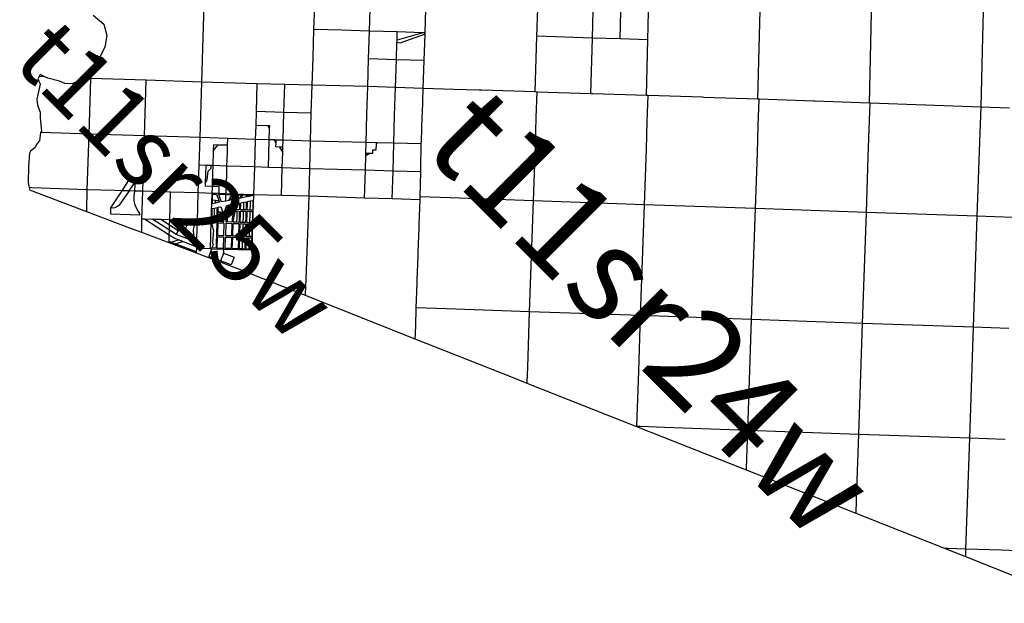
# Model space of a CAD drawing. Units: feet. Extents: x 141627 to 685587, y 1982274 to 4099668.
# Drawn here: x 141627 to 155924, y 3595384 to 3603854 of the extents above; entities that cross this region are included whole.
import ezdxf
from ezdxf.enums import TextEntityAlignment as Align

# ---------------------------------------------------------------- set-up
doc = ezdxf.new("R2010")
doc.units = ezdxf.units.FT
doc.header["$MEASUREMENT"] = 0
for name, color, linetype in [('BRASSCAP', 7, 'Continuous'), ('EDM', 3, 'Continuous'), ('STONE', 10, 'Continuous'), ('TOWNSHIP', 252, 'Continuous'), ('UNSURVEYED', 50, 'Continuous')]:
    doc.layers.add(name, color=color, linetype=linetype)
doc.styles.add('PartTP', font='TXT.SHX', dxfattribs={"height": 1000})
doc.styles.add('TWPID', font='TXT.SHX', dxfattribs={"height": 1400})

msp = doc.modelspace()

# ---------------------------------------------------------------- linework, layer by layer
at = {"layer": 'BRASSCAP'}
for p, q in [((144296.37, 3603762.48), (144319.63, 3604575.53)), ((142695.26, 3603918.46), (142847.17, 3603790.03)), ((142847.17, 3603790.03), (142892.33, 3603626.69)), ((144273.09, 3602949.77), (144296.37, 3603762.48)), ((142892.33, 3603626.69), (142862.45, 3603457.9)), ((142862.45, 3603457.9), (142727.75, 3603193.95)), ((141923.83, 3603057.18), (141907.79, 3603028.87)), ((141994.22, 3603025.77), (141923.83, 3603057.18)), ((142666.84, 3603135.23), (142536.96, 3603006.76)), ((142662.1, 3603002.27), (142666.34, 3603121.1)), ((142666.34, 3603121.1), (142666.84, 3603135.23)), ((142727.75, 3603193.95), (142666.84, 3603135.23)), ((141925.25, 3602919.31), (141874.76, 3602699.15)), ((141907.79, 3603028.87), (141889.15, 3602996.01)), ((141889.15, 3602996.01), (141925.25, 3602919.31)), ((141994.22, 3603025.77), (141907.79, 3603028.87)), ((141994.22, 3603025.77), (141907.79, 3603028.87)), ((142037.69, 3603005.75), (141994.22, 3603025.77)), ((142205.59, 3602959.74), (142037.69, 3603005.75)), ((142280.43, 3602927.49), (142205.59, 3602959.74)), ((142390.66, 3602923.52), (142280.43, 3602927.49)), ((142457.67, 3602956.84), (142390.66, 3602923.52)), ((142536.96, 3603006.76), (142457.67, 3602956.84)), ((142662.1, 3603002.27), (142536.96, 3603006.76)), ((142662.1, 3603002.27), (142536.96, 3603006.76)), ((147931.77, 3602843.37), (147486.14, 3602856.79)), ((147931.77, 3602843.37), (147486.14, 3602856.79)), ((148297.18, 3602832.37), (147931.77, 3602843.37)), ((148297.18, 3602832.37), (147931.77, 3602843.37)), ((148334.67, 3602831.12), (148297.18, 3602832.37)), ((148334.67, 3602831.12), (148297.18, 3602832.37)), ((149109.74, 3602805.44), (148334.67, 3602831.12)), ((149109.74, 3602805.44), (148334.67, 3602831.12)), ((149141.19, 3602804.41), (149109.74, 3602805.44)), ((149141.19, 3602804.41), (149109.74, 3602805.44)), ((149128.38, 3602433.47), (149141.19, 3602804.41)), ((149920.66, 3602779.17), (149141.19, 3602804.41)), ((149920.66, 3602779.17), (149141.19, 3602804.41)), ((150727.95, 3602753.02), (149948.8, 3602778.24)), ((150727.95, 3602753.02), (149948.8, 3602778.24)), ((141874.76, 3602699.15), (141887.85, 3602616.03)), ((150752.89, 3602752.24), (150727.95, 3602753.02)), ((150752.89, 3602752.24), (150727.95, 3602753.02)), ((150740, 3602376.97), (150752.89, 3602752.24)), ((151536.3, 3602727.88), (150752.89, 3602752.24)), ((151536.3, 3602727.88), (150752.89, 3602752.24)), ((151558.47, 3602727.17), (151536.3, 3602727.88)), ((151558.47, 3602727.17), (151536.3, 3602727.88)), ((152345.47, 3602702.05), (151558.47, 3602727.17)), ((152345.47, 3602702.05), (151558.47, 3602727.17)), ((152364.86, 3602701.36), (152345.47, 3602702.05)), ((152364.86, 3602701.36), (152345.47, 3602702.05)), ((152351.75, 3602320.26), (152364.86, 3602701.36)), ((153154.98, 3602672.97), (152364.86, 3602701.36)), ((153154.98, 3602672.97), (152364.86, 3602701.36)), ((153170.28, 3602672.42), (153154.98, 3602672.97)), ((153170.28, 3602672.42), (153154.98, 3602672.97)), ((153964.18, 3602643.94), (153170.28, 3602672.42)), ((153964.18, 3602643.94), (153170.28, 3602672.42)), ((153962.67, 3602266.81), (153975.47, 3602643.54)), ((153975.47, 3602643.54), (153964.18, 3602643.94)), ((153975.47, 3602643.54), (153964.18, 3602643.94)), ((154774.85, 3602615), (153975.47, 3602643.54)), ((154774.85, 3602615), (153975.47, 3602643.54)), ((141887.85, 3602616.03), (141924.57, 3602513.51)), ((141924.57, 3602513.51), (141922.16, 3602436.86)), ((154780.5, 3602614.8), (154774.85, 3602615)), ((154780.5, 3602614.8), (154774.85, 3602615)), ((155585.85, 3602586.03), (154780.5, 3602614.8)), ((155585.85, 3602586.03), (154780.5, 3602614.8)), ((155572.97, 3602210.52), (155585.85, 3602586.03)), ((155572.97, 3602210.52), (155585.85, 3602586.03)), ((156000.54, 3602570.82), (155585.85, 3602586.03)), ((156000.54, 3602570.82), (155585.85, 3602586.03)), ((141922.16, 3602436.86), (141945.98, 3602234.27)), ((149114.47, 3602030.7), (149128.38, 3602433.47)), ((150726.17, 3601974.32), (150740, 3602376.97)), ((141927.38, 3602216.8), (141916.35, 3602097.88)), ((141928.76, 3602218.1), (141927.38, 3602216.8)), ((141945.98, 3602234.27), (141928.76, 3602218.1)), ((142231.3, 3602207.47), (141928.76, 3602218.1)), ((142633.88, 3602193.43), (142231.3, 3602207.47)), ((152337.91, 3601917.83), (152351.75, 3602320.26)), ((153948.97, 3601863.87), (153962.67, 3602266.81)), ((155559.15, 3601807.81), (155572.97, 3602210.52)), ((155559.15, 3601807.81), (155572.97, 3602210.52)), ((141880.3, 3602059.2), (141847.87, 3601992.85)), ((141916.35, 3602097.88), (141880.3, 3602059.2)), ((141771.65, 3601916.18), (141755.65, 3601725.66)), ((141785.52, 3601947.62), (141771.65, 3601916.18)), ((141847.87, 3601992.85), (141785.52, 3601947.62)), ((149086.63, 3601224.84), (149114.47, 3602030.7)), ((150698.48, 3601168.8), (150726.17, 3601974.32)), ((152310.27, 3601113), (152337.91, 3601917.83)), ((153921.59, 3601057.52), (153948.97, 3601863.87)), ((155531.63, 3601002.13), (155559.15, 3601807.81)), ((155531.63, 3601002.13), (155559.15, 3601807.81)), ((141755.65, 3601725.66), (141751.39, 3601493.37)), ((141751.39, 3601493.37), (141757.33, 3601438.77)), ((141757.33, 3601438.77), (141764.02, 3601416.47)), ((141801.27, 3601415.13), (141764.02, 3601416.47)), ((141764.02, 3601416.47), (141768.5, 3601401.51)), ((141768.5, 3601401.51), (141775.15, 3601379.35)), ((142599.88, 3601067.39), (141775.15, 3601379.35)), ((142606.43, 3601386.23), (141801.27, 3601415.13)), ((142600.28, 3601086.79), (142606.43, 3601386.23)), ((144424.82, 3601183.38), (144426.41, 3601232.67)), ((144426.41, 3601232.67), (144427.4, 3601263.15)), ((144472.2, 3601231.19), (144426.41, 3601232.67)), ((144427.4, 3601263.15), (144428.39, 3601293.63)), ((144428.39, 3601293.63), (144429.37, 3601324.11)), ((144429.37, 3601324.11), (144484.55, 3601322.33)), ((144470.95, 3601192.55), (144472.2, 3601231.19)), ((144526.89, 3601203.67), (144470.95, 3601192.55)), ((144472.2, 3601231.19), (144517.65, 3601229.73)), ((144484.55, 3601322.33), (144495.59, 3601291.46)), ((144495.59, 3601291.46), (144506.59, 3601260.58)), ((144506.59, 3601260.58), (144517.65, 3601229.73)), ((144528.32, 3601290.34), (144517.24, 3601321.27)), ((144517.24, 3601321.27), (144622.17, 3601317.87)), ((144517.65, 3601229.73), (144526.89, 3601203.67)), ((144539.42, 3601259.41), (144528.32, 3601290.34)), ((144557.39, 3601209.51), (144539.42, 3601259.41)), ((144619.03, 3601221.76), (144557.39, 3601209.51)), ((144619.03, 3601221.76), (144620.18, 3601256.82)), ((144662.83, 3601230.46), (144619.03, 3601221.76)), ((144620.18, 3601256.82), (144621.17, 3601287.35)), ((144621.17, 3601287.35), (144622.17, 3601317.87)), ((144622.17, 3601317.87), (144708.23, 3601315.09)), ((144817.43, 3601261.23), (144738.7, 3601245.59)), ((144778.97, 3601312.9), (144847.56, 3601310.68)), ((144828.65, 3601280.84), (144817.43, 3601261.23)), ((144847.56, 3601310.68), (144828.65, 3601280.84)), ((144836.02, 3601264.8), (144866.03, 3601310.3)), ((144920.13, 3601281.52), (144836.02, 3601264.8)), ((144837.98, 3601196.11), (144877.32, 3601203.93)), ((144866.03, 3601310.3), (144921.01, 3601308.51)), ((144877.32, 3601203.93), (144876.28, 3601171.76)), ((144877.32, 3601203.93), (144916.66, 3601211.76)), ((144916.66, 3601211.76), (144915.32, 3601170.44)), ((144921.01, 3601308.51), (144920.13, 3601281.52)), ((144934.4, 3601195.88), (144935.03, 3601215.64)), ((144935.03, 3601215.64), (144974.37, 3601223.47)), ((144938.56, 3601285.17), (144939.3, 3601307.92)), ((145017.23, 3601300.81), (144938.56, 3601285.17)), ((144939.3, 3601307.92), (145017.38, 3601305.39)), ((144974.37, 3601223.47), (144973.44, 3601194.56)), ((144974.37, 3601223.47), (145013.71, 3601231.28)), ((145013.71, 3601231.28), (145012.48, 3601193.25)), ((145017.38, 3601305.39), (145017.23, 3601300.81)), ((147427.68, 3600880.36), (147440.21, 3601240.39)), ((147878.46, 3601267.12), (147441.17, 3601282.48)), ((148281.11, 3601253), (147878.46, 3601267.12)), ((149086.63, 3601224.84), (148281.11, 3601253)), ((149030.9, 3599615.34), (149086.63, 3601224.84)), ((150698.48, 3601168.8), (149086.63, 3601224.84)), ((142599.88, 3601067.39), (142600.28, 3601086.79)), ((143226.19, 3600830.41), (142599.88, 3601067.39)), ((144420.31, 3601049.03), (144421.15, 3601074.93)), ((144421.15, 3601074.93), (144421.99, 3601100.82)), ((144421.99, 3601100.82), (144422.41, 3601114)), ((144422.41, 3601114), (144457.53, 3601120.98)), ((144470.95, 3601192.55), (144424.82, 3601183.38)), ((144455.19, 3601048.02), (144456.02, 3601073.94)), ((144456.02, 3601073.94), (144456.07, 3601075.46)), ((144456.07, 3601075.46), (144456.86, 3601099.86)), ((144456.86, 3601099.86), (144456.96, 3601102.9)), ((144457.53, 3601120.98), (144492.65, 3601127.96)), ((144490.91, 3601074.01), (144490.03, 3601046.64)), ((144491.8, 3601101.39), (144490.91, 3601074.01)), ((144492.65, 3601127.96), (144491.8, 3601101.39)), ((144507.15, 3601033.35), (144508.04, 3601060.8)), ((144508.04, 3601060.8), (144508.93, 3601088.29)), ((144538.46, 3601059.81), (144508.04, 3601060.8)), ((144508.93, 3601088.29), (144509.82, 3601115.78)), ((144509.82, 3601115.78), (144510.32, 3601131.47)), ((144510.32, 3601131.47), (144548.28, 3601139.01)), ((144537.57, 3601032.36), (144538.46, 3601059.81)), ((144538.46, 3601059.81), (144573.18, 3601058.69)), ((144548.28, 3601139.01), (144556.74, 3601114.23)), ((144556.74, 3601114.23), (144565.5, 3601086.48)), ((144565.5, 3601086.48), (144573.18, 3601058.69)), ((144573.18, 3601058.69), (144579.55, 3601030.96)), ((144669.67, 3601082.32), (144738.2, 3601080.1)), ((144743.76, 3601098.15), (144675.16, 3601100.38)), ((144700.22, 3601168.81), (144779.01, 3601184.47)), ((144738.2, 3601080.1), (144730.89, 3601052.97)), ((144752.9, 3601125.17), (144743.76, 3601098.15)), ((144744.6, 3601024.94), (144758.49, 3601079.44)), ((144762.96, 3601152.23), (144752.9, 3601125.17)), ((144758.49, 3601079.44), (144781.37, 3601078.7)), ((144779.01, 3601184.47), (144762.96, 3601152.23)), ((144764.02, 3601097.57), (144772.55, 3601123.21)), ((144816.42, 3601095.87), (144764.02, 3601097.57)), ((144772.55, 3601123.21), (144782.14, 3601148.79)), ((144781.37, 3601078.7), (144780.48, 3601051.26)), ((144781.37, 3601078.7), (144815.82, 3601077.58)), ((144782.14, 3601148.79), (144799.2, 3601188.44)), ((144799.2, 3601188.44), (144819.55, 3601192.48)), ((144815.82, 3601077.58), (144814.93, 3601050.14)), ((144817.26, 3601121.8), (144816.42, 3601095.87)), ((144818.1, 3601147.74), (144817.26, 3601121.8)), ((144819.55, 3601192.48), (144818.1, 3601147.74)), ((144833.23, 3601049.54), (144834.12, 3601076.99)), ((144834.12, 3601076.99), (144873.15, 3601075.72)), ((144834.71, 3601095.28), (144835.56, 3601121.22)), ((144873.76, 3601094.01), (144834.71, 3601095.28)), ((144835.56, 3601121.22), (144836.4, 3601147.16)), ((144836.4, 3601147.16), (144837.24, 3601173.1)), ((144837.24, 3601173.1), (144837.98, 3601196.11)), ((144873.15, 3601075.72), (144872.26, 3601048.28)), ((144873.15, 3601075.72), (144912.18, 3601074.45)), ((144874.6, 3601119.93), (144873.76, 3601094.01)), ((144912.8, 3601092.75), (144873.76, 3601094.01)), ((144875.44, 3601145.85), (144874.6, 3601119.93)), ((144876.28, 3601171.76), (144875.44, 3601145.85)), ((144912.18, 3601074.45), (144911.29, 3601047.01)), ((144913.64, 3601118.64), (144912.8, 3601092.75)), ((144914.48, 3601144.54), (144913.64, 3601118.64)), ((144915.32, 3601170.44), (144914.48, 3601144.54)), ((144929.58, 3601046.42), (144930.47, 3601073.86)), ((144930.47, 3601073.86), (144969.5, 3601072.59)), ((144931.03, 3601092.16), (144931.87, 3601118.09)), ((144970.08, 3601090.89), (144931.03, 3601092.16)), ((144931.87, 3601118.09), (144932.71, 3601144.02)), ((144932.71, 3601144.02), (144933.55, 3601169.95)), ((144933.55, 3601169.95), (144934.4, 3601195.88)), ((144969.5, 3601072.59), (144968.61, 3601045.15)), ((144969.5, 3601072.59), (145008.53, 3601071.33)), ((144970.92, 3601116.81), (144970.08, 3601090.89)), ((145009.12, 3601089.63), (144970.08, 3601090.89)), ((144971.76, 3601142.73), (144970.92, 3601116.81)), ((144972.6, 3601168.64), (144971.76, 3601142.73)), ((144973.44, 3601194.56), (144972.6, 3601168.64)), ((145008.53, 3601071.33), (145007.64, 3601043.89)), ((145009.96, 3601115.53), (145009.12, 3601089.63)), ((145010.8, 3601141.44), (145009.96, 3601115.53)), ((145011.64, 3601167.34), (145010.8, 3601141.44)), ((145012.48, 3601193.25), (145011.64, 3601167.34)), ((150643.01, 3599558.8), (150698.48, 3601168.8)), ((152310.27, 3601113), (150698.48, 3601168.8)), ((152255.24, 3599503.66), (152310.27, 3601113)), ((153921.59, 3601057.52), (152310.27, 3601113)), ((153866.55, 3599447.2), (153921.59, 3601057.52)), ((155531.63, 3601002.13), (153921.59, 3601057.52)), ((144408.53, 3600927.43), (144407.56, 3600931.11)), ((144413.38, 3600908.9), (144408.53, 3600927.43)), ((144416.38, 3600927.18), (144417.36, 3600957.64)), ((144451.24, 3600926.05), (144416.38, 3600927.18)), ((144417.36, 3600957.64), (144418.35, 3600988.11)), ((144418.35, 3600988.11), (144419.33, 3601018.57)), ((144419.33, 3601018.57), (144420.31, 3601049.03)), ((144451.24, 3600926.05), (144452.23, 3600956.54)), ((144486.11, 3600924.92), (144451.24, 3600926.05)), ((144452.23, 3600956.54), (144453.21, 3600987.03)), ((144453.21, 3600987.03), (144454.2, 3601017.53)), ((144454.2, 3601017.53), (144455.19, 3601048.02)), ((144487.09, 3600955.35), (144486.11, 3600924.92)), ((144488.07, 3600985.78), (144487.09, 3600955.35)), ((144489.05, 3601016.21), (144488.07, 3600985.78)), ((144490.03, 3601046.64), (144489.05, 3601016.21)), ((144503.6, 3600923.54), (144504.49, 3600950.99)), ((144534.03, 3600922.56), (144503.6, 3600923.54)), ((144504.49, 3600950.99), (144505.38, 3600978.45)), ((144505.38, 3600978.45), (144506.26, 3601005.9)), ((144506.26, 3601005.9), (144507.15, 3601033.35)), ((144534.03, 3600922.56), (144534.91, 3600950.01)), ((144578.66, 3600921.11), (144534.03, 3600922.56)), ((144534.91, 3600950.01), (144535.8, 3600977.46)), ((144535.8, 3600977.46), (144536.69, 3601004.91)), ((144536.69, 3601004.91), (144537.57, 3601032.36)), ((144579.55, 3601030.96), (144584.37, 3601003.29)), ((144584.37, 3601003.29), (144586.52, 3600987.18)), ((144707.83, 3600916.76), (144639.15, 3600919)), ((144710.57, 3600944.04), (144707.83, 3600916.76)), ((144714.3, 3600971.33), (144710.57, 3600944.04)), ((144718.87, 3600998.53), (144714.3, 3600971.33)), ((144724.35, 3601025.75), (144718.87, 3600998.53)), ((144730.89, 3601052.97), (144724.35, 3601025.75)), ((144728.03, 3600915.62), (144730.79, 3600942.98)), ((144776.03, 3600914.06), (144728.03, 3600915.62)), ((144730.79, 3600942.98), (144734.52, 3600970.35)), ((144734.52, 3600970.35), (144739.1, 3600997.64)), ((144739.1, 3600997.64), (144744.6, 3601024.94)), ((144776.92, 3600941.5), (144776.03, 3600914.06)), ((144810.48, 3600912.94), (144776.03, 3600914.06)), ((144777.81, 3600968.94), (144776.92, 3600941.5)), ((144778.7, 3600996.38), (144777.81, 3600968.94)), ((144779.59, 3601023.82), (144778.7, 3600996.38)), ((144780.48, 3601051.26), (144779.59, 3601023.82)), ((144811.37, 3600940.38), (144810.48, 3600912.94)), ((144812.26, 3600967.82), (144811.37, 3600940.38)), ((144813.15, 3600995.26), (144812.26, 3600967.82)), ((144814.04, 3601022.7), (144813.15, 3600995.26)), ((144814.93, 3601050.14), (144814.04, 3601022.7)), ((144828.78, 3600912.33), (144829.67, 3600939.77)), ((144867.81, 3600911.06), (144828.78, 3600912.33)), ((144829.67, 3600939.77), (144830.56, 3600967.21)), ((144830.56, 3600967.21), (144831.45, 3600994.66)), ((144831.45, 3600994.66), (144832.34, 3601022.1)), ((144832.34, 3601022.1), (144833.23, 3601049.54)), ((144868.7, 3600938.5), (144867.81, 3600911.06)), ((144869.59, 3600965.95), (144868.7, 3600938.5)), ((144870.48, 3600993.39), (144869.59, 3600965.95)), ((144871.37, 3601020.83), (144870.48, 3600993.39)), ((144872.26, 3601048.28), (144871.37, 3601020.83)), ((144907.73, 3600937.24), (144906.84, 3600909.8)), ((144908.62, 3600964.68), (144907.73, 3600937.24)), ((144909.51, 3600992.13), (144908.62, 3600964.68)), ((144910.4, 3601019.57), (144909.51, 3600992.13)), ((144911.29, 3601047.01), (144910.4, 3601019.57)), ((144925.13, 3600909.21), (144926.02, 3600936.65)), ((144926.02, 3600936.65), (144926.91, 3600964.09)), ((144926.91, 3600964.09), (144927.8, 3600991.53)), ((144927.8, 3600991.53), (144928.69, 3601018.97)), ((144928.69, 3601018.97), (144929.58, 3601046.42)), ((144965.05, 3600935.38), (144964.16, 3600907.94)), ((144965.94, 3600962.82), (144965.05, 3600935.38)), ((144966.83, 3600990.27), (144965.94, 3600962.82)), ((144967.72, 3601017.71), (144966.83, 3600990.27)), ((144968.61, 3601045.15), (144967.72, 3601017.71)), ((145004.08, 3600934.12), (145003.19, 3600906.67)), ((145004.97, 3600961.56), (145004.08, 3600934.12)), ((145005.86, 3600989), (145004.97, 3600961.56)), ((145006.75, 3601016.44), (145005.86, 3600989)), ((145007.64, 3601043.89), (145006.75, 3601016.44)), ((155476.89, 3599391.63), (155531.63, 3601002.13)), ((155476.89, 3599391.63), (155531.63, 3601002.13)), ((156041.92, 3600984.59), (155531.63, 3601002.13)), ((143398.08, 3600765.49), (143226.19, 3600830.41)), ((144421.44, 3600878.12), (144413.38, 3600908.9)), ((144489.63, 3600906.43), (144413.38, 3600908.9)), ((144429.5, 3600847.34), (144421.44, 3600878.12)), ((144437.56, 3600816.56), (144429.5, 3600847.34)), ((144445.62, 3600785.78), (144437.56, 3600816.56)), ((144442.98, 3600755.34), (144445.62, 3600785.78)), ((144485.66, 3600784.46), (144484.67, 3600753.96)), ((144486.65, 3600814.95), (144485.66, 3600784.46)), ((144487.65, 3600845.44), (144486.65, 3600814.95)), ((144488.63, 3600875.94), (144487.65, 3600845.44)), ((144489.63, 3600906.43), (144488.63, 3600875.94)), ((144502.09, 3600721.47), (144508.03, 3600904.42)), ((144508.03, 3600904.42), (144593.4, 3600901.65)), ((144593.4, 3600901.65), (144587.46, 3600718.7)), ((144617.95, 3600717.71), (144623.89, 3600900.66)), ((144623.89, 3600900.66), (144707.75, 3600897.94)), ((144707.75, 3600897.94), (144701.81, 3600714.99)), ((144720.1, 3600714.39), (144726.04, 3600897.35)), ((144726.04, 3600897.35), (144809.89, 3600894.63)), ((144809.89, 3600894.63), (144803.96, 3600711.68)), ((144823.93, 3600762.92), (144824.77, 3600788.84)), ((144824.77, 3600788.84), (144825.62, 3600814.75)), ((144825.62, 3600814.75), (144826.46, 3600840.67)), ((144826.46, 3600840.67), (144827.29, 3600866.59)), ((144827.29, 3600866.59), (144828.18, 3600894.03)), ((144828.18, 3600894.03), (144867.21, 3600892.77)), ((144863.8, 3600787.57), (144862.96, 3600761.65)), ((144864.64, 3600813.49), (144863.8, 3600787.57)), ((144865.48, 3600839.41), (144864.64, 3600813.49)), ((144866.32, 3600865.32), (144865.48, 3600839.41)), ((144867.21, 3600892.77), (144866.32, 3600865.32)), ((144867.21, 3600892.77), (144906.25, 3600891.5)), ((144906.84, 3600909.8), (144867.81, 3600911.06)), ((144902.83, 3600786.3), (144901.99, 3600760.39)), ((144903.67, 3600812.22), (144902.83, 3600786.3)), ((144904.51, 3600838.14), (144903.67, 3600812.22)), ((144905.36, 3600864.06), (144904.51, 3600838.14)), ((144906.25, 3600891.5), (144905.36, 3600864.06)), ((144920.28, 3600759.79), (144921.12, 3600785.71)), ((144921.12, 3600785.71), (144921.97, 3600811.63)), ((144921.97, 3600811.63), (144922.81, 3600837.55)), ((144922.81, 3600837.55), (144923.65, 3600863.47)), ((144923.65, 3600863.47), (144924.53, 3600890.91)), ((144924.53, 3600890.91), (144963.56, 3600889.64)), ((144964.16, 3600907.94), (144925.13, 3600909.21)), ((144960.16, 3600784.45), (144959.31, 3600758.53)), ((144961, 3600810.37), (144960.16, 3600784.45)), ((144961.83, 3600836.28), (144961, 3600810.37)), ((144962.68, 3600862.2), (144961.83, 3600836.28)), ((144963.56, 3600889.64), (144962.68, 3600862.2)), ((144963.56, 3600889.64), (145002.59, 3600888.38)), ((145003.19, 3600906.67), (144964.16, 3600907.94)), ((144999.18, 3600783.18), (144998.35, 3600757.26)), ((145000.02, 3600809.1), (144999.18, 3600783.18)), ((145000.86, 3600835.02), (145000.02, 3600809.1)), ((145001.71, 3600860.94), (145000.86, 3600835.02)), ((145002.59, 3600888.38), (145001.71, 3600860.94)), ((147413.68, 3600478.2), (147426.13, 3600836.01)), ((147426.13, 3600836.01), (147427.68, 3600880.36)), ((144429.75, 3600603.12), (144432.4, 3600633.57)), ((144432.4, 3600633.57), (144435.04, 3600664.01)), ((144435.04, 3600664.01), (144437.69, 3600694.45)), ((144437.69, 3600694.45), (144440.33, 3600724.9)), ((144440.33, 3600724.9), (144442.98, 3600755.34)), ((144480.71, 3600631.99), (144479.72, 3600601.5)), ((144481.7, 3600662.48), (144480.71, 3600631.99)), ((144482.69, 3600692.97), (144481.7, 3600662.48)), ((144483.68, 3600723.47), (144482.69, 3600692.97)), ((144484.67, 3600753.96), (144483.68, 3600723.47)), ((144496.15, 3600538.52), (144501.49, 3600703.18)), ((144501.49, 3600703.18), (144586.87, 3600700.4)), ((144587.46, 3600718.7), (144502.09, 3600721.47)), ((144586.87, 3600700.4), (144581.53, 3600535.75)), ((144612.02, 3600534.76), (144617.36, 3600699.42)), ((144617.36, 3600699.42), (144701.21, 3600696.69)), ((144701.81, 3600714.99), (144617.95, 3600717.71)), ((144701.21, 3600696.69), (144695.87, 3600532.04)), ((144714.17, 3600531.44), (144719.51, 3600696.1)), ((144719.51, 3600696.1), (144803.36, 3600693.38)), ((144803.96, 3600711.68), (144720.1, 3600714.39)), ((144803.36, 3600693.38), (144798.02, 3600528.72)), ((144818.99, 3600610.46), (144819.88, 3600637.9)), ((144819.88, 3600637.9), (144820.77, 3600665.34)), ((144820.77, 3600665.34), (144821.66, 3600692.79)), ((144821.66, 3600692.79), (144860.69, 3600691.52)), ((144822.25, 3600711.08), (144823.09, 3600737)), ((144861.28, 3600709.82), (144822.25, 3600711.08)), ((144823.09, 3600737), (144823.93, 3600762.92)), ((144858.91, 3600636.63), (144858.02, 3600609.19)), ((144859.8, 3600664.08), (144858.91, 3600636.63)), ((144860.69, 3600691.52), (144859.8, 3600664.08)), ((144860.69, 3600691.52), (144899.72, 3600690.25)), ((144862.12, 3600735.73), (144861.28, 3600709.82)), ((144900.31, 3600708.55), (144861.28, 3600709.82)), ((144862.96, 3600761.65), (144862.12, 3600735.73)), ((144897.94, 3600635.37), (144897.05, 3600607.93)), ((144898.83, 3600662.81), (144897.94, 3600635.37)), ((144899.72, 3600690.25), (144898.83, 3600662.81)), ((144901.15, 3600734.47), (144900.31, 3600708.55)), ((144901.99, 3600760.39), (144901.15, 3600734.47)), ((144915.34, 3600607.33), (144916.23, 3600634.78)), ((144916.23, 3600634.78), (144917.12, 3600662.22)), ((144917.12, 3600662.22), (144918.01, 3600689.66)), ((144918.01, 3600689.66), (144957.04, 3600688.4)), ((144918.6, 3600707.96), (144919.44, 3600733.88)), ((144957.63, 3600706.69), (144918.6, 3600707.96)), ((144919.44, 3600733.88), (144920.28, 3600759.79)), ((144955.26, 3600633.51), (144954.37, 3600606.07)), ((144956.15, 3600660.95), (144955.26, 3600633.51)), ((144957.04, 3600688.4), (144956.15, 3600660.95)), ((144957.04, 3600688.4), (144996.07, 3600687.13)), ((144958.47, 3600732.61), (144957.63, 3600706.69)), ((144996.66, 3600705.43), (144957.63, 3600706.69)), ((144959.31, 3600758.53), (144958.47, 3600732.61)), ((144994.29, 3600632.25), (144993.4, 3600604.8)), ((144995.18, 3600659.69), (144994.29, 3600632.25)), ((144996.07, 3600687.13), (144995.18, 3600659.69)), ((144997.5, 3600731.34), (144996.66, 3600705.43)), ((144998.35, 3600757.26), (144997.5, 3600731.34)), ((144413.35, 3600526.01), (144371.22, 3600417.89)), ((144413.35, 3600526.01), (144419.74, 3600542.39)), ((144419.74, 3600542.39), (144431.49, 3600572.55)), ((144477.74, 3600540.51), (144419.74, 3600542.39)), ((144438.76, 3600591.2), (144429.75, 3600603.12)), ((144431.49, 3600572.55), (144438.76, 3600591.2)), ((144478.73, 3600571), (144477.74, 3600540.51)), ((144479.72, 3600601.5), (144478.73, 3600571)), ((144581.53, 3600535.75), (144496.15, 3600538.52)), ((144584.01, 3600520.3), (144583.23, 3600497.74)), ((144583.23, 3600497.74), (144585.2, 3600497.68)), ((144585.2, 3600497.68), (144584.01, 3600462.94)), ((144695.87, 3600532.04), (144612.02, 3600534.76)), ((144798.02, 3600528.72), (144714.17, 3600531.44)), ((144816.32, 3600528.13), (144817.21, 3600555.57)), ((144855.35, 3600526.87), (144816.32, 3600528.13)), ((144817.21, 3600555.57), (144818.1, 3600583.02)), ((144818.1, 3600583.02), (144818.99, 3600610.46)), ((144856.24, 3600554.31), (144855.35, 3600526.87)), ((144894.38, 3600525.6), (144855.35, 3600526.87)), ((144857.13, 3600581.75), (144856.24, 3600554.31)), ((144858.02, 3600609.19), (144857.13, 3600581.75)), ((144895.27, 3600553.04), (144894.38, 3600525.6)), ((144896.16, 3600580.48), (144895.27, 3600553.04)), ((144897.05, 3600607.93), (144896.16, 3600580.48)), ((144912.67, 3600525), (144913.56, 3600552.45)), ((144951.7, 3600523.74), (144912.67, 3600525)), ((144913.56, 3600552.45), (144914.45, 3600579.89)), ((144914.45, 3600579.89), (144915.34, 3600607.33)), ((144952.59, 3600551.18), (144951.7, 3600523.74)), ((144990.73, 3600522.47), (144951.7, 3600523.74)), ((144953.48, 3600578.63), (144952.59, 3600551.18)), ((144954.37, 3600606.07), (144953.48, 3600578.63)), ((144991.62, 3600549.92), (144990.73, 3600522.47)), ((144992.51, 3600577.36), (144991.62, 3600549.92)), ((144993.4, 3600604.8), (144992.51, 3600577.36)), ((144691.37, 3600277.03), (144195.12, 3600464.72)), ((144542.47, 3600353.11), (144371.22, 3600417.89)), ((144584.01, 3600462.94), (144542.47, 3600353.11)), ((144697.9, 3600294.32), (144542.47, 3600353.11)), ((144584.01, 3600462.94), (144585.62, 3600467.23)), ((144585.62, 3600467.23), (144741.06, 3600408.47)), ((144741.06, 3600408.47), (144697.9, 3600294.32)), ((147399.76, 3600075.85), (147412.05, 3600431.62)), ((147412.05, 3600431.62), (147413.68, 3600478.2)), ((144816.45, 3600229.47), (144691.37, 3600277.03)), ((147398.18, 3600029.97), (147399.76, 3600075.85)), ((147385.87, 3599673.5), (147398.18, 3600029.97)), ((147371.97, 3599271.36), (147384.31, 3599628.46)), ((147384.31, 3599628.46), (147385.87, 3599673.5)), ((147822.6, 3599658.06), (147385.87, 3599673.5)), ((148225.29, 3599643.85), (147822.6, 3599658.06)), ((149030.9, 3599615.34), (148225.29, 3599643.85)), ((149003.09, 3598809.59), (149030.9, 3599615.34)), ((150643.01, 3599558.8), (149030.9, 3599615.34)), ((150615.32, 3598753.35), (150643.01, 3599558.8)), ((152255.24, 3599503.66), (150643.01, 3599558.8)), ((152200.08, 3597892.11), (152255.24, 3599503.66)), ((153866.55, 3599447.2), (152255.24, 3599503.66)), ((153811.5, 3597836.15), (153866.55, 3599447.2)), ((155476.89, 3599391.63), (153866.55, 3599447.2)), ((155422.03, 3597780.98), (155476.89, 3599391.63)), ((155422.03, 3597780.98), (155476.89, 3599391.63)), ((155988.62, 3599373.75), (155476.89, 3599391.63)), ((147370.09, 3599217.07), (147370.77, 3599236.58)), ((148735.44, 3598678.66), (147370.09, 3599217.07)), ((147370.77, 3599236.58), (147371.97, 3599271.36)), ((148995.71, 3598595.56), (149003.09, 3598809.59)), ((148995.03, 3598576.02), (148735.44, 3598678.66)), ((150601.49, 3598350.72), (150615.32, 3598753.35)), ((148995.03, 3598576.02), (148995.71, 3598595.56)), ((150587.62, 3597946.42), (148995.03, 3598576.02)), ((150588.29, 3597966), (150601.49, 3598350.72)), ((150587.62, 3597946.42), (150587.68, 3597948.08)), ((152180.29, 3597316.61), (150587.62, 3597946.42)), ((150587.68, 3597948.08), (150588.29, 3597966)), ((150992.45, 3597935.42), (150637.83, 3597948.17)), ((151394.96, 3597920.96), (150992.45, 3597935.42)), ((152200.08, 3597892.11), (151394.96, 3597920.96)), ((152186.24, 3597489.66), (152200.08, 3597892.11)), ((153811.5, 3597836.15), (152200.08, 3597892.11)), ((153783.95, 3597031.16), (153811.5, 3597836.15)), ((155422.03, 3597780.98), (153811.5, 3597836.15)), ((155367.24, 3596170.97), (155422.03, 3597780.98)), ((155367.24, 3596170.97), (155422.03, 3597780.98)), ((155935.1, 3597763.18), (155422.03, 3597780.98)), ((152180.96, 3597336.13), (152186.24, 3597489.66)), ((152180.29, 3597316.61), (152180.96, 3597336.13)), ((153065.91, 3596966.72), (152180.29, 3597316.61)), ((153772.16, 3596687.05), (153065.91, 3596966.72)), ((153772.83, 3596706.57), (153783.95, 3597031.16)), ((153772.16, 3596687.05), (153772.83, 3596706.57)), ((155047.68, 3596181.99), (153772.16, 3596687.05)), ((155102.18, 3596180.11), (155047.68, 3596181.99)), ((155363.33, 3596057.12), (155047.68, 3596181.99)), ((155367.24, 3596170.97), (155102.18, 3596180.11)), ((155363.33, 3596057.12), (155364.01, 3596076.69)), ((155363.33, 3596057.12), (155364.01, 3596076.69)), ((157066.11, 3595383.95), (155363.33, 3596057.12)), ((155364.01, 3596076.69), (155367.24, 3596170.97)), ((155364.01, 3596076.69), (155367.24, 3596170.97)), ((155881.94, 3596153.11), (155367.24, 3596170.97)), ((156284.64, 3596139.15), (155881.94, 3596153.11))]:
    msp.add_line(p, q, dxfattribs=at)
at = {"layer": 'EDM'}
for p, q in [((146706.45, 3603688.76), (146733.11, 3604496.54)), ((155607.1, 3603404.29), (155628.12, 3604222.55)), ((155607.1, 3603404.29), (155628.12, 3604222.55)), ((149137.5, 3603614.63), (149150.87, 3604015.24)), ((149942.56, 3603588.08), (149953.41, 3603990.81)), ((150346.14, 3603574.84), (150356.45, 3603978.53)), ((150749.58, 3603561.59), (150759.49, 3603966.26)), ((146302.77, 3603701.03), (145900.01, 3603713.29)), ((146706.45, 3603688.76), (146302.77, 3603701.03)), ((146693.19, 3603286.89), (146706.45, 3603688.76)), ((147109.73, 3603676.53), (146706.45, 3603688.76)), ((147105.76, 3603556.64), (147109.73, 3603676.53)), ((147480.6, 3603665.29), (147105.76, 3603556.64)), ((147480.6, 3603665.29), (147109.73, 3603676.53)), ((147512.31, 3603643.86), (147145.4, 3603515.79)), ((147512.99, 3603664.3), (147480.6, 3603665.29)), ((147499.56, 3603260.56), (147512.31, 3603643.86)), ((147512.31, 3603643.86), (147512.99, 3603664.3)), ((147512.99, 3603664.3), (147513.09, 3603667.32)), ((147096.4, 3603273.72), (147104.63, 3603522.63)), ((147104.63, 3603522.63), (147105.76, 3603556.64)), ((147145.4, 3603515.79), (147104.63, 3603522.63)), ((149942.56, 3603588.08), (149137.5, 3603614.63)), ((149920.66, 3602779.17), (149942.56, 3603588.08)), ((150346.14, 3603574.84), (149942.56, 3603588.08)), ((150749.58, 3603561.59), (150346.14, 3603574.84)), ((155585.85, 3602586.03), (155607.1, 3603404.29)), ((155585.85, 3602586.03), (155607.1, 3603404.29)), ((146679.94, 3602884.96), (146693.19, 3603286.89)), ((147096.4, 3603273.72), (146693.19, 3603286.89)), ((147083.07, 3602870.88), (147096.4, 3603273.72)), ((147499.56, 3603260.56), (147096.4, 3603273.72)), ((147486.14, 3602856.79), (147499.56, 3603260.56)), ((142633.88, 3602193.43), (142662.1, 3603002.27)), ((143465.62, 3602975.68), (142662.1, 3603002.27)), ((143465.62, 3602975.68), (142662.1, 3603002.27)), ((143439.19, 3602169.15), (143465.62, 3602975.68)), ((144273.09, 3602949.77), (143465.62, 3602975.68)), ((144273.09, 3602949.77), (143465.62, 3602975.68)), ((144246.67, 3602144.83), (144273.09, 3602949.77)), ((145064.75, 3602521.23), (145077.2, 3602924.75)), ((145474.92, 3602913.44), (145077.2, 3602924.75)), ((145474.92, 3602913.44), (145077.2, 3602924.75)), ((145463.06, 3602508.85), (145474.92, 3602913.44)), ((145872.58, 3602902.15), (145474.92, 3602913.44)), ((145872.58, 3602902.15), (145474.92, 3602913.44)), ((145861.36, 3602496.48), (145872.58, 3602902.15)), ((145861.36, 3602496.48), (145872.58, 3602902.15)), ((146276.26, 3602893.55), (145872.58, 3602902.15)), ((146276.26, 3602893.55), (145872.58, 3602902.15)), ((146679.94, 3602884.96), (146276.26, 3602893.55)), ((146679.94, 3602884.96), (146276.26, 3602893.55)), ((146668.68, 3602477.66), (146679.94, 3602884.96)), ((147083.07, 3602870.88), (146679.94, 3602884.96)), ((147083.07, 3602870.88), (146679.94, 3602884.96)), ((147070.55, 3602465.58), (147083.07, 3602870.88)), ((147486.14, 3602856.79), (147083.07, 3602870.88)), ((147486.14, 3602856.79), (147083.07, 3602870.88)), ((147473.64, 3602490.46), (147486.14, 3602856.79)), ((149948.8, 3602778.24), (149920.66, 3602779.17)), ((149948.8, 3602778.24), (149920.66, 3602779.17)), ((145058.53, 3602319.45), (145064.75, 3602521.23)), ((145463.06, 3602508.85), (145064.75, 3602521.23)), ((145451.2, 3602104.27), (145463.06, 3602508.85)), ((145861.36, 3602496.48), (145463.06, 3602508.85)), ((145850.15, 3602090.8), (145861.36, 3602496.48)), ((145850.15, 3602090.8), (145861.36, 3602496.48)), ((147472.38, 3602453.5), (147473.64, 3602490.46)), ((146657.43, 3602070.36), (146668.68, 3602477.66)), ((147058.03, 3602060.27), (147070.55, 3602465.58)), ((147459.92, 3602088.17), (147472.38, 3602453.5)), ((145052.31, 3602117.68), (145058.53, 3602319.45)), ((145234.14, 3602313.78), (145058.53, 3602319.45)), ((145257.85, 3602313.01), (145234.14, 3602313.78)), ((145256.63, 3602272.72), (145234.14, 3602313.78)), ((145251.77, 3602110.96), (145256.31, 3602261.93)), ((145256.31, 3602261.93), (145256.63, 3602272.72)), ((145256.63, 3602272.72), (145257.85, 3602313.01)), ((142606.43, 3601386.23), (142633.88, 3602193.43)), ((143439.19, 3602169.15), (142633.88, 3602193.43)), ((143412.67, 3601364.31), (143439.19, 3602169.15)), ((144246.67, 3602144.83), (143439.19, 3602169.15)), ((144233.07, 3601742.61), (144246.67, 3602144.83)), ((144649.41, 3602131.26), (144246.67, 3602144.83)), ((144646.17, 3602030.87), (144649.41, 3602131.26)), ((145052.31, 3602117.68), (144649.41, 3602131.26)), ((145039.95, 3601716.47), (145052.31, 3602117.68)), ((145251.77, 3602110.96), (145052.31, 3602117.68)), ((145239.78, 3601709.96), (145251.77, 3602110.96)), ((145326.12, 3602108.47), (145251.77, 3602110.96)), ((145351.48, 3602107.62), (145326.12, 3602108.47)), ((145350, 3602057.08), (145326.12, 3602108.47)), ((145348.54, 3602007.35), (145350, 3602057.08)), ((145350, 3602057.08), (145351.48, 3602107.62)), ((145451.2, 3602104.27), (145351.48, 3602107.62)), ((145448.32, 3602004.08), (145451.2, 3602104.27)), ((145850.15, 3602090.8), (145451.2, 3602104.27)), ((145839.43, 3601690.54), (145850.15, 3602090.8)), ((145839.43, 3601690.54), (145850.15, 3602090.8)), ((146253.79, 3602080.57), (145850.15, 3602090.8)), ((146657.43, 3602070.36), (146253.79, 3602080.57)), ((146653.27, 3601919.5), (146657.43, 3602070.36)), ((146807.63, 3602066.58), (146657.43, 3602070.36)), ((146807.16, 3602049.06), (146807.63, 3602066.58)), ((146807.16, 3602049.06), (146815.97, 3602066.37)), ((146815.97, 3602066.37), (146807.63, 3602066.58)), ((147058.03, 3602060.27), (146815.97, 3602066.37)), ((147047.86, 3601656.62), (147058.03, 3602060.27)), ((147458.62, 3602050.21), (147058.03, 3602060.27)), ((147458.62, 3602050.21), (147459.92, 3602088.17)), ((144434.64, 3601736.04), (144441.32, 3601937.07)), ((144441.32, 3601937.07), (144441.91, 3601954.87)), ((144441.91, 3601954.87), (144444.66, 3602037.6)), ((144441.91, 3601954.87), (144503.01, 3602035.65)), ((144503.01, 3602035.65), (144444.66, 3602037.6)), ((144646.17, 3602030.87), (144503.01, 3602035.65)), ((144636.43, 3601729.48), (144642.92, 3601930.43)), ((144642.92, 3601930.43), (144646.17, 3602030.87)), ((145403.75, 3602005.54), (145348.54, 3602007.35)), ((145448.32, 3602004.08), (145403.75, 3602005.54)), ((145446.23, 3601931.48), (145403.75, 3602005.54)), ((145439.68, 3601703.45), (145446.23, 3601931.48)), ((145446.23, 3601931.48), (145448.32, 3602004.08)), ((146652.32, 3601884.95), (146653.27, 3601919.5)), ((146652.32, 3601884.95), (146709.93, 3601918.01)), ((146653.27, 3601919.5), (146709.93, 3601918.01)), ((146709.93, 3601918.01), (146753.48, 3601916.85)), ((146753.48, 3601916.85), (146754.84, 3601967.15)), ((146754.84, 3601967.15), (146804.94, 3601965.85)), ((146804.94, 3601965.85), (146807.16, 3602049.06)), ((147450.32, 3601685.33), (147458.62, 3602050.21)), ((146646.33, 3601668.06), (146652.32, 3601884.95)), ((144219.47, 3601339.71), (144233.07, 3601742.61)), ((144333.82, 3601739.32), (144233.07, 3601742.61)), ((144325.14, 3601481), (144333.82, 3601739.32)), ((144405.34, 3601736.99), (144333.82, 3601739.32)), ((144346.93, 3601529.4), (144364.04, 3601655.13)), ((144364.04, 3601655.13), (144378.46, 3601669.19)), ((144378.46, 3601669.19), (144408.87, 3601698.85)), ((144434.64, 3601736.04), (144405.34, 3601736.99)), ((144408.87, 3601698.85), (144405.34, 3601736.99)), ((144424.61, 3601434.07), (144431.3, 3601635.34)), ((144431.3, 3601635.34), (144434.64, 3601736.04)), ((144636.43, 3601729.48), (144434.64, 3601736.04)), ((144623.42, 3601326.97), (144633.17, 3601628.78)), ((144633.17, 3601628.78), (144636.43, 3601729.48)), ((145039.95, 3601716.47), (144636.43, 3601729.48)), ((145027.58, 3601314.23), (145039.95, 3601716.47)), ((145239.78, 3601709.96), (145039.95, 3601716.47)), ((145439.68, 3601703.45), (145239.78, 3601709.96)), ((145428.17, 3601302.88), (145439.68, 3601703.45)), ((145839.43, 3601690.54), (145439.68, 3601703.45)), ((145828.74, 3601291.55), (145839.43, 3601690.54)), ((145828.74, 3601291.55), (145839.43, 3601690.54)), ((146242.88, 3601679.29), (145839.43, 3601690.54)), ((146646.33, 3601668.06), (146242.88, 3601679.29)), ((146635.24, 3601266.22), (146646.33, 3601668.06)), ((147047.86, 3601656.62), (146646.33, 3601668.06)), ((147037.69, 3601253.29), (147047.86, 3601656.62)), ((147449.41, 3601645.18), (147047.86, 3601656.62)), ((147441.17, 3601282.48), (147449.41, 3601645.18)), ((147449.41, 3601645.18), (147450.32, 3601685.33)), ((143203.25, 3601514.2), (143110.11, 3601372.53)), ((143313.09, 3601511.21), (143203.25, 3601514.2)), ((143214.46, 3601369.7), (143313.09, 3601511.21)), ((143306.03, 3601466.5), (143313.09, 3601511.21)), ((144325.14, 3601481), (144346.93, 3601529.4)), ((143009.63, 3601375.27), (142606.43, 3601386.23)), ((143110.11, 3601372.53), (142947.25, 3601124.84)), ((143110.11, 3601372.53), (143009.63, 3601375.27)), ((143214.46, 3601369.7), (143070.91, 3601163.73)), ((143214.46, 3601369.7), (143110.11, 3601372.53)), ((143296.8, 3601367.46), (143214.46, 3601369.7)), ((143290.58, 3601300.74), (143296.8, 3601367.46)), ((143296.8, 3601367.46), (143306.03, 3601466.5)), ((143412.67, 3601364.31), (143296.8, 3601367.46)), ((143402.83, 3600960.96), (143412.67, 3601364.31)), ((143815.99, 3601352.01), (143412.67, 3601364.31)), ((143805.44, 3600948.67), (143815.99, 3601352.01)), ((144219.47, 3601339.71), (143815.99, 3601352.01)), ((144323.67, 3601437.29), (144325.14, 3601481)), ((144424.61, 3601434.07), (144323.67, 3601437.29)), ((144421.26, 3601333.33), (144424.61, 3601434.07)), ((144462.19, 3601432.87), (144424.61, 3601434.07)), ((144525.63, 3601430.85), (144462.19, 3601432.87)), ((144522.33, 3601330.15), (144525.63, 3601430.85)), ((143290.98, 3601230.92), (143290.58, 3601300.74)), ((143305.32, 3601162.6), (143290.98, 3601230.92)), ((144208.28, 3600936.4), (144219.47, 3601339.71)), ((144228.58, 3601339.43), (144219.47, 3601339.71)), ((144421.26, 3601333.33), (144228.58, 3601339.43)), ((144407.56, 3600931.11), (144421.26, 3601333.33)), ((144498.54, 3601330.89), (144421.26, 3601333.33)), ((144522.33, 3601330.15), (144498.54, 3601330.89)), ((144623.42, 3601326.97), (144522.33, 3601330.15)), ((144749.12, 3601323.01), (144623.42, 3601326.97)), ((144662.83, 3601230.46), (144674.95, 3601255.11)), ((144700.14, 3601237.9), (144662.83, 3601230.46)), ((144674.95, 3601255.11), (144690.89, 3601285.17)), ((144674.95, 3601255.11), (144708.69, 3601254.04)), ((144690.89, 3601285.17), (144708.23, 3601315.09)), ((144700.14, 3601237.9), (144708.69, 3601254.04)), ((144738.7, 3601245.59), (144700.14, 3601237.9)), ((144708.23, 3601315.09), (144743.36, 3601314)), ((144708.69, 3601254.04), (144725.23, 3601284.11)), ((144725.23, 3601284.11), (144743.36, 3601314)), ((144760.03, 3601283.02), (144725.23, 3601284.11)), ((144760.03, 3601283.02), (144738.7, 3601245.59)), ((144743.36, 3601314), (144778.97, 3601312.9)), ((145017.68, 3601314.54), (144749.12, 3601323.01)), ((144778.97, 3601312.9), (144760.03, 3601283.02)), ((145013.98, 3600910.75), (145027.58, 3601314.23)), ((145027.58, 3601314.23), (145017.68, 3601314.54)), ((145428.17, 3601302.88), (145027.58, 3601314.23)), ((145828.74, 3601291.55), (145428.17, 3601302.88)), ((146231.99, 3601278.88), (145828.74, 3601291.55)), ((146635.24, 3601266.22), (146231.99, 3601278.88)), ((147037.69, 3601253.29), (146635.24, 3601266.22)), ((147440.21, 3601240.39), (147037.69, 3601253.29)), ((147440.21, 3601240.39), (147441.17, 3601282.48)), ((142947.25, 3601124.84), (142944.09, 3601036.26)), ((142991.37, 3601120.43), (142947.25, 3601124.84)), ((143034.44, 3601134.54), (142991.37, 3601120.43)), ((143070.91, 3601163.73), (143034.44, 3601134.54)), ((143333, 3601098.52), (143305.32, 3601162.6)), ((143372.91, 3601041.27), (143333, 3601098.52)), ((144604.6, 3601076.71), (144597.58, 3601080.85)), ((144597.58, 3601080.85), (144603.7, 3601057.16)), ((144603.7, 3601057.16), (144604.94, 3601051.83)), ((144662.22, 3601055.13), (144603.7, 3601057.16)), ((144605.82, 3601081.32), (144604.6, 3601076.71)), ((144612.71, 3601105.58), (144605.82, 3601081.32)), ((144668.78, 3601079.21), (144605.82, 3601081.32)), ((144620.29, 3601129.66), (144612.71, 3601105.58)), ((144644.24, 3601104.52), (144612.71, 3601105.58)), ((144628.93, 3601154.6), (144620.29, 3601129.66)), ((144652.11, 3601128.59), (144620.29, 3601129.66)), ((144664.28, 3601161.64), (144628.93, 3601154.6)), ((144644.24, 3601104.52), (144652.11, 3601128.59)), ((144676.18, 3601103.44), (144644.24, 3601104.52)), ((144652.11, 3601128.59), (144664.28, 3601161.64)), ((144684.34, 3601127.51), (144652.11, 3601128.59)), ((144655.75, 3601028.22), (144662.22, 3601055.13)), ((144662.22, 3601055.13), (144668.78, 3601079.21)), ((144700.22, 3601168.81), (144664.28, 3601161.64)), ((144668.78, 3601079.21), (144669.67, 3601082.32)), ((144669.67, 3601082.32), (144675.16, 3601100.38)), ((144675.16, 3601100.38), (144676.18, 3601103.44)), ((144676.18, 3601103.44), (144684.34, 3601127.51)), ((144684.34, 3601127.51), (144694.44, 3601154.69)), ((144694.44, 3601154.69), (144700.22, 3601168.81)), ((142944.09, 3601036.26), (143372.19, 3601020.99)), ((143372.19, 3601020.99), (143372.91, 3601041.27)), ((143398.54, 3600784.78), (143402.83, 3600960.96)), ((143440.76, 3600959.8), (143402.83, 3600960.96)), ((143558.53, 3600956.21), (143440.76, 3600959.8)), ((143799.68, 3600727.88), (143440.76, 3600959.8)), ((143676.42, 3600952.61), (143558.53, 3600956.21)), ((143801.54, 3600799.19), (143558.53, 3600956.21)), ((143805.44, 3600948.67), (143676.42, 3600952.61)), ((143803.4, 3600870.57), (143676.42, 3600952.61)), ((143803.4, 3600870.57), (143805.44, 3600948.67)), ((144091.85, 3600939.95), (143805.44, 3600948.67)), ((144027.44, 3600812.21), (144091.85, 3600939.95)), ((144180.88, 3600937.24), (144091.85, 3600939.95)), ((144151.25, 3600802.68), (144180.88, 3600937.24)), ((144208.28, 3600936.4), (144180.88, 3600937.24)), ((144201.23, 3600683.44), (144208.28, 3600936.4)), ((144397.97, 3600526.53), (144407.54, 3600929.92)), ((144407.54, 3600929.92), (144407.56, 3600931.11)), ((144578.85, 3600924.82), (144578.66, 3600921.11)), ((144578.66, 3600921.11), (144590.83, 3600920.68)), ((144581.23, 3600948.45), (144578.85, 3600924.82)), ((144584.75, 3600975.8), (144581.23, 3600948.45)), ((144589.88, 3600948.16), (144581.23, 3600948.45)), ((144586.52, 3600987.18), (144584.75, 3600975.8)), ((144587.79, 3600975.69), (144584.75, 3600975.8)), ((144587.79, 3600975.69), (144586.52, 3600987.18)), ((144588.61, 3600966.7), (144587.79, 3600975.69)), ((144589.88, 3600948.16), (144588.61, 3600966.7)), ((144590.83, 3600920.68), (144589.88, 3600948.16)), ((144604.94, 3601051.83), (144610.63, 3601029.77)), ((144610.63, 3601029.77), (144615.14, 3601002.28)), ((144655.75, 3601028.22), (144610.63, 3601029.77)), ((144615.14, 3601002.28), (144618.35, 3600974.71)), ((144650.31, 3601001.06), (144615.14, 3601002.28)), ((144618.35, 3600974.71), (144618.83, 3600969.32)), ((144645.72, 3600973.81), (144618.35, 3600974.71)), ((144618.83, 3600969.32), (144620.3, 3600947.14)), ((144620.3, 3600947.14), (144621.15, 3600919.63)), ((144642.01, 3600946.43), (144620.3, 3600947.14)), ((144621.15, 3600919.63), (144639.15, 3600919)), ((144639.15, 3600919), (144639.16, 3600919.59)), ((144639.16, 3600919.59), (144642.01, 3600946.43)), ((144642.01, 3600946.43), (144645.72, 3600973.81)), ((144645.72, 3600973.81), (144650.31, 3601001.06)), ((144650.31, 3601001.06), (144655.75, 3601028.22)), ((143398.08, 3600765.49), (143398.54, 3600784.78)), ((143799.68, 3600727.88), (143801.54, 3600799.19)), ((143801.54, 3600799.19), (143803.4, 3600870.57)), ((143899.19, 3600736.1), (143801.54, 3600799.19)), ((143927.07, 3600790.67), (143803.4, 3600870.57)), ((143899.19, 3600736.1), (143932.12, 3600788.7)), ((143932.12, 3600788.7), (143927.07, 3600790.67)), ((143932.12, 3600788.7), (143955.84, 3600826.57)), ((143955.84, 3600826.57), (144027.44, 3600812.21)), ((144154.38, 3600728.47), (144151.25, 3600802.68)), ((145000.89, 3600522.14), (145013.98, 3600910.75)), ((143796.72, 3600615.05), (143398.08, 3600765.49)), ((143796.72, 3600615.05), (143797.23, 3600634.3)), ((143797.23, 3600634.3), (143799.68, 3600727.88)), ((143821.2, 3600625.26), (143797.23, 3600634.3)), ((143871.4, 3600681.54), (143799.68, 3600727.88)), ((143821.2, 3600625.26), (143933.3, 3600657.33)), ((143933.3, 3600657.33), (143871.4, 3600681.54)), ((143884.26, 3600601.47), (143995.09, 3600633.16)), ((144136.97, 3600643.1), (143899.19, 3600736.1)), ((143995.09, 3600633.16), (143933.3, 3600657.33)), ((144197.61, 3600553.95), (143995.09, 3600633.16)), ((144136.97, 3600643.1), (144149.34, 3600703.74)), ((144199.42, 3600618.67), (144136.97, 3600643.1)), ((144149.34, 3600703.74), (144154.38, 3600728.47)), ((144201.23, 3600683.44), (144149.34, 3600703.74)), ((144199.42, 3600618.67), (144201.23, 3600683.44)), ((144195.12, 3600464.72), (143796.72, 3600615.05)), ((143884.26, 3600601.47), (143821.2, 3600625.26)), ((144195.66, 3600483.98), (143884.26, 3600601.47)), ((144195.12, 3600464.72), (144195.66, 3600483.98)), ((144195.66, 3600483.98), (144197.03, 3600533.26)), ((144197.03, 3600533.26), (144197.61, 3600553.95)), ((144397.97, 3600526.53), (144197.03, 3600533.26)), ((144197.61, 3600553.95), (144199.42, 3600618.67)), ((144413.35, 3600526.01), (144397.97, 3600526.53)), ((144584.01, 3600520.3), (144413.35, 3600526.01)), ((144596.27, 3600519.92), (144584.01, 3600520.3)), ((144599.18, 3600519.83), (144596.27, 3600519.92)), ((144799.88, 3600513.49), (144599.18, 3600519.83)), ((144990.25, 3600507.49), (144799.88, 3600513.49)), ((145000.39, 3600507.17), (144990.25, 3600507.49)), ((145000.39, 3600507.17), (145000.89, 3600522.14))]:
    msp.add_line(p, q, dxfattribs=at)
at = {"layer": 'STONE'}
for p, q in [((145900.01, 3603713.29), (145928.96, 3604524.81)), ((145900.01, 3603713.29), (145928.96, 3604524.81)), ((147513.09, 3603667.32), (147539.98, 3604471.71)), ((152345.47, 3602702.05), (152386.06, 3604316.07)), ((153964.18, 3602643.94), (154003.43, 3604264.36)), ((145886.29, 3603307.72), (145900.01, 3603713.29)), ((145886.29, 3603307.72), (145900.01, 3603713.29)), ((149109.74, 3602805.44), (149137.5, 3603614.63)), ((150727.95, 3602753.02), (150749.58, 3603561.59)), ((145872.58, 3602902.15), (145886.29, 3603307.72)), ((145872.58, 3602902.15), (145886.29, 3603307.72)), ((145077.2, 3602924.75), (144273.09, 3602949.77)), ((145077.2, 3602924.75), (144273.09, 3602949.77)), ((145800.17, 3600485.89), (145828.74, 3601291.55)), ((145800.17, 3600485.89), (145828.74, 3601291.55)), ((145785.91, 3600083.2), (145800.17, 3600485.89)), ((145785.91, 3600083.2), (145800.17, 3600485.89)), ((145777.7, 3599851.48), (144816.45, 3600229.47)), ((145778.39, 3599870.82), (145785.91, 3600083.2)), ((145778.39, 3599870.82), (145785.91, 3600083.2)), ((145777.7, 3599851.48), (145778.39, 3599870.82)), ((145777.7, 3599851.48), (145778.39, 3599870.82)), ((147370.09, 3599217.07), (145777.7, 3599851.48))]:
    msp.add_line(p, q, dxfattribs=at)
at = {"layer": 'UNSURVEYED'}
msp.add_line((150637.83, 3597948.17), (150587.68, 3597948.08), dxfattribs=at)

# ---------------------------------------------------------------- texts
at = {"layer": 'TOWNSHIP'}
for s, height, style, p in [('t11sr25w', 1000, 'PartTP', (143811.98, 3601440.17)), ('t11sr24w', 1400, 'TWPID', (150681.77, 3599479.63))]:
    msp.add_text(s, height=height, rotation=315, dxfattribs=dict(at, style=style)).set_placement(p, align=Align.MIDDLE)

doc.saveas('drawing.dxf')
